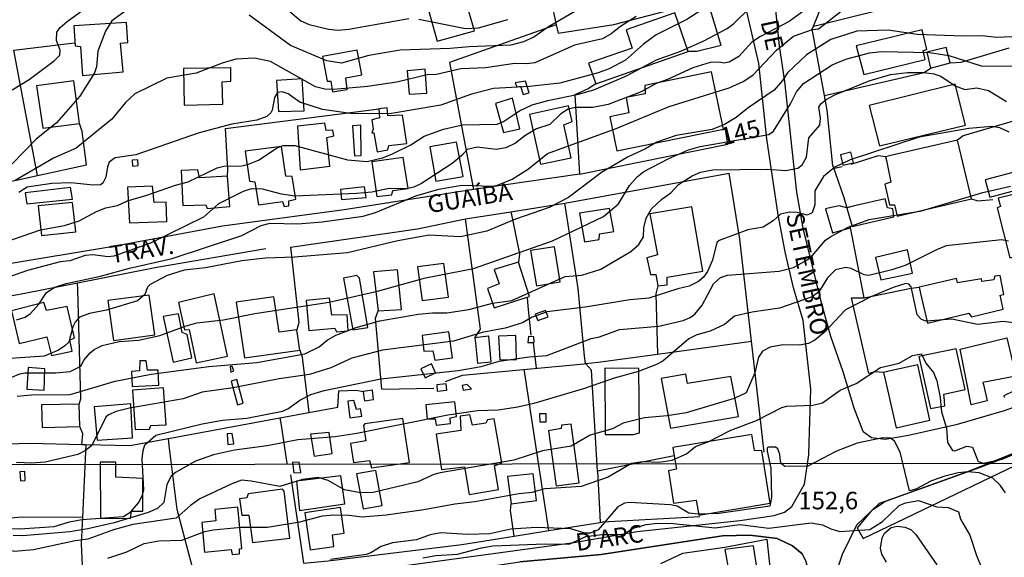
# Model space of a CAD drawing. Units: metres. Extents: x 183125 to 186136, y 1670956 to 1672622.
# Drawn here: x 184203 to 184344, y 1671900 to 1671976 of the extents above; entities that cross this region are included whole.
import ezdxf
from ezdxf.enums import TextEntityAlignment as Align

# ---------------------------------------------------------------- set-up
doc = ezdxf.new("R2010")
doc.units = ezdxf.units.M
doc.header["$LTSCALE"] = 0.25
for name, color, linetype in [('U-coordenadas', 111, 'Continuous'), ('U-curvas nível', 253, 'Continuous'), ('V-LOTE', 253, 'Continuous'), ('V-NOME_DOS_LOGRADOUROS', 253, 'Continuous'), ('V-PREDIO', 253, 'Continuous'), ('V-QUADRA', 253, 'Continuous'), ('X-LIMITE_1000', 253, 'Continuous'), ('X-MEIO_FIO', 253, 'Continuous')]:
    doc.layers.add(name, color=color, linetype=linetype)
doc.styles.add('Arial', font='arial.ttf')

# ---------------------------------------------------------------- blocks, each defined once
blk = doc.blocks.new('872GIIP')
at = {"layer": 'V-LOTE'}
for points in [[(184316.49, 1671975.29), (184320.41, 1671984.97), (184320.81, 1671985.97)], [(184278.93, 1671979.59), (184279.81, 1671975.51)], [(184279.81, 1671975.51), (184280.07, 1671974.29), (184288.02, 1671975.56), (184301.37, 1671979.07)], [(184303.35, 1671972.54), (184301.37, 1671979.07)], [(184316.49, 1671975.29), (184317.49, 1671975.54), (184329.99, 1671978.62), (184331.09, 1671979.36)], [(184279.81, 1671975.51), (184264.59, 1671970.13), (184267.99, 1671952.01)], [(184318.07, 1671965.4), (184316.32, 1671974.87), (184316.49, 1671975.29)], [(184205.81, 1671954), (184205.62, 1671955), (184202.45, 1671971.88), (184211.11, 1671972.91)], [(184303.35, 1671972.54), (184299.88, 1671971.68), (184298.63, 1671971.68)], [(184335.99, 1671970.06), (184337.58, 1671970.18), (184344.43, 1671972.2)], [(184318.07, 1671965.4), (184332.3, 1671968.71), (184333.18, 1671969.33)], [(184285.45, 1671967.07), (184284.36, 1671966.37), (184282.47, 1671965.49), (184283.11, 1671954.18)], [(184319.24, 1671955.37), (184318.45, 1671963.32), (184318.07, 1671965.4)], [(184232.89, 1671953.89), (184232.98, 1671954.84), (184232.65, 1671960.69), (184252.69, 1671963.26), (184254.48, 1671963.49)], [(184352.32, 1671963.88), (184337.86, 1671959.66), (184337.02, 1671959.05)], [(184205.81, 1671954), (184212.78, 1671955.51), (184212.16, 1671960.29), (184211.82, 1671961.44)], [(184304.26, 1671958.46), (184303.9, 1671960.91)], [(184283.11, 1671954.18), (184304.26, 1671958.46)], [(184326.78, 1671956.67), (184325.7, 1671956.82), (184321.84, 1671955.57)], [(184281.01, 1671950.04), (184304.46, 1671954.35)], [(184307.67, 1671930.35), (184306, 1671944.93), (184304.46, 1671954.35)], [(184319.24, 1671955.37), (184320.83, 1671950.86), (184321.24, 1671949.41)], [(184320.57, 1671955.25), (184319.5, 1671955.01)], [(184197.76, 1671952.25), (184205.81, 1671954)], [(184283.11, 1671954.18), (184267.99, 1671952.01)], [(184267.99, 1671952.01), (184249.53, 1671949.08), (184232.18, 1671946.79), (184216.64, 1671943.86), (184200.91, 1671941.27)], [(184273.32, 1671948.83), (184281.01, 1671950.04)], [(184283.96, 1671927.16), (184283.85, 1671928.24), (184282.91, 1671937.9), (184281.01, 1671950.04)], [(184339.02, 1671950.65), (184339.95, 1671950.4), (184342.06, 1671950.56)], [(184266.85, 1671947.81), (184273.32, 1671948.83)], [(184273.32, 1671948.83), (184273.55, 1671947.74), (184274.57, 1671942.82), (184274.44, 1671941.65)], [(184318.58, 1671949.32), (184318.19, 1671949.24), (184319.2, 1671945.81)], [(184321.24, 1671949.41), (184320.18, 1671949.65), (184318.58, 1671949.32)], [(184241.91, 1671943.77), (184260.01, 1671946.39), (184266.85, 1671947.81)], [(184268.21, 1671930.86), (184269, 1671932.08), (184266.85, 1671947.81)], [(184319.2, 1671945.81), (184321.78, 1671946.55)], [(184323.71, 1671936.53), (184321.73, 1671946.82)], [(184211.51, 1671938.71), (184222.85, 1671940.94), (184238.36, 1671943.59)], [(184241.91, 1671943.77), (184243.08, 1671933.02), (184242.79, 1671931.97)], [(184193.97, 1671935.38), (184204.23, 1671937.28), (184211.51, 1671938.71)], [(184211.74, 1671921.39), (184212, 1671922.15), (184211.54, 1671937.71), (184211.51, 1671938.71)], [(184294.28, 1671938.24), (184293.99, 1671937.14), (184294.24, 1671928.52)], [(184323.71, 1671936.53), (184330.45, 1671937.95), (184331.56, 1671938.07)], [(184275.64, 1671936.64), (184275.77, 1671935.37), (184276.18, 1671931.23)], [(184324.38, 1671925.77), (184321.93, 1671936.53)], [(184321.93, 1671936.53), (184323.71, 1671936.53)], [(184254.92, 1671923.5), (184254.03, 1671933.66), (184254.39, 1671934.7)], [(184294.24, 1671928.52), (184307.67, 1671930.35)], [(184309.48, 1671914.54), (184307.67, 1671930.35)], [(184243.22, 1671929.07), (184243.58, 1671928.06), (184244.53, 1671920.17)], [(184276.53, 1671930.14), (184276.92, 1671926.51)], [(184283.96, 1671927.16), (184285.79, 1671927.38), (184294.24, 1671928.52)], [(184264.02, 1671924.59), (184266.43, 1671925.53), (184283.79, 1671927.14), (184283.96, 1671927.16)], [(184278.74, 1671903.33), (184275.25, 1671926.35)], [(184285.69, 1671911.83), (184284.85, 1671926.24), (184283.96, 1671927.16)], [(184326.48, 1671925.91), (184325.24, 1671925.98), (184324.38, 1671925.77)], [(184244.53, 1671920.17), (184248.66, 1671920.93), (184248.78, 1671923.26), (184251.28, 1671923.37), (184252.26, 1671923.18)], [(184254.92, 1671923.5), (184262.35, 1671923.66)], [(184224.49, 1671916.49), (184240.4, 1671919.41)], [(184240.4, 1671919.41), (184244.53, 1671920.17)], [(184240.4, 1671919.41), (184240.55, 1671918.4), (184241.38, 1671912.92)], [(184212.15, 1671915.63), (184212.26, 1671917.12), (184211.86, 1671918.19)], [(184212.71, 1671915.62), (184218.96, 1671915.48), (184224.49, 1671916.49)], [(184228.19, 1671897.09), (184227.93, 1671898.09), (184225.74, 1671906.35), (184224.61, 1671915.49), (184224.49, 1671916.49)], [(184196.93, 1671915.56), (184204.77, 1671915.79), (184212.15, 1671915.63)], [(184212.15, 1671915.63), (184212.71, 1671915.62)], [(184212.71, 1671915.62), (184212.23, 1671905.27)], [(184296.62, 1671914), (184285.69, 1671911.83)], [(184241.89, 1671911.29), (184243.62, 1671899.69), (184243.77, 1671898.69)], [(184285.69, 1671911.83), (184286.02, 1671905.51), (184286.07, 1671904.51)], [(184273.81, 1671902.53), (184273.29, 1671906.2), (184273.38, 1671907.14)], [(184212.23, 1671905.27), (184203.02, 1671905.19), (184178.62, 1671902.87)], [(184212.23, 1671905.27), (184212.05, 1671901.46), (184212.35, 1671894.29)], [(184286.07, 1671904.51), (184286.47, 1671904.57), (184300.27, 1671905.36)], [(184278.74, 1671903.33), (184286.07, 1671904.51)], [(184243.77, 1671898.69), (184247.26, 1671899.04), (184266.35, 1671901.33), (184273.81, 1671902.53)], [(184273.81, 1671902.53), (184278.74, 1671903.33)], [(184294.7, 1671898.65), (184297.88, 1671900.1), (184303.85, 1671900.99), (184309.86, 1671902.12), (184310.31, 1671897.68), (184311.96, 1671895.93), (184311.42, 1671889.67), (184310.16, 1671889.05), (184308.08, 1671874.65), (184307.01, 1671870.55)]]:
    blk.add_lwpolyline(points, dxfattribs=at)
at = {"layer": 'V-PREDIO'}
for points in [[(184261.56, 1671977.57), (184262.84, 1671973.17), (184268.13, 1671974.62), (184266.85, 1671979.02), (184261.56, 1671977.57)], [(184289.76, 1671974.79), (184290.61, 1671972.19), (184284.42, 1671970.02), (184285.45, 1671967.07), (184298.63, 1671971.68), (184296.71, 1671977.23), (184289.76, 1671974.79)], [(184211.01, 1671975.35), (184211.18, 1671972.49), (184211.95, 1671972.41), (184212.21, 1671968.27), (184218.01, 1671968.78), (184217.67, 1671972.88), (184218.69, 1671972.96), (184218.52, 1671975.82), (184211.01, 1671975.35)], [(184322.6, 1671972.49), (184323.67, 1671968.4), (184332.41, 1671970.57), (184332.16, 1671971.85), (184332.67, 1671971.98), (184331.99, 1671974.79), (184322.6, 1671972.49)], [(184246.46, 1671971), (184247.14, 1671967.46), (184247.65, 1671967.46), (184247.91, 1671965.92), (184250, 1671966.26), (184249.79, 1671967.93), (184252.09, 1671968.35), (184251.41, 1671971.89), (184246.46, 1671971)], [(184332.67, 1671971.6), (184333.18, 1671969.33), (184335.99, 1671970.06), (184335.44, 1671972.28), (184332.67, 1671971.6)], [(184226.62, 1671969.29), (184226.71, 1671964.05), (184232.25, 1671964.17), (184232.17, 1671967.37), (184233.41, 1671967.46), (184233.41, 1671969.38), (184226.62, 1671969.29)], [(184258.53, 1671968.95), (184258.83, 1671965.62), (184261.35, 1671965.75), (184261.09, 1671969.16), (184258.53, 1671968.95)], [(184292.44, 1671966.82), (184292.49, 1671965.67), (184289.8, 1671965.11), (184290.18, 1671962.94), (184287.45, 1671962.38), (184288.43, 1671957.52), (184303.66, 1671960.59), (184301.96, 1671968.78), (184292.44, 1671966.82)], [(184205.68, 1671966.78), (184206.58, 1671960.76), (184211.82, 1671961.44), (184210.97, 1671967.5), (184205.68, 1671966.78)], [(184239.89, 1671967.54), (184240.19, 1671963.11), (184243.86, 1671963.24), (184243.56, 1671967.8), (184239.89, 1671967.54)], [(184275.42, 1671967.46), (184273.93, 1671967.2), (184274.19, 1671966.65), (184274.7, 1671966.73), (184275.08, 1671965.58), (184275.93, 1671965.79), (184275.42, 1671967.46)], [(184324.43, 1671964), (184325.89, 1671958.24), (184338.17, 1671961.19), (184336.72, 1671967.03), (184324.43, 1671964)], [(184271.16, 1671964.26), (184272.27, 1671960.12), (184274.61, 1671960.68), (184273.55, 1671965.03), (184271.16, 1671964.26)], [(184254.48, 1671963.49), (184254.61, 1671962.25), (184253.5, 1671961.96), (184253.71, 1671960.63), (184253.5, 1671960.08), (184253.8, 1671960.08), (184254.27, 1671957.39), (184255.8, 1671957.65), (184255.93, 1671958.29), (184258.49, 1671958.59), (184257.85, 1671962.6), (184255.8, 1671962.51)], [(184255.8, 1671962.51), (184255.67, 1671963.66), (184254.48, 1671963.53), (184254.48, 1671963.49)], [(184275.98, 1671962.72), (184277.56, 1671955.6), (184281.95, 1671956.54), (184280.88, 1671961.23), (184282.08, 1671961.7), (184281.57, 1671963.96), (184275.98, 1671962.72)], [(184242.88, 1671961.06), (184243.26, 1671954.83), (184247.53, 1671955.34), (184247.06, 1671959.44), (184248.08, 1671959.65), (184247.95, 1671960.46), (184246.97, 1671960.42), (184246.8, 1671961.49), (184242.88, 1671961.06)], [(184250.72, 1671961.1), (184251.02, 1671956.79), (184252, 1671956.84), (184251.92, 1671961.19), (184250.72, 1671961.1)], [(184265.57, 1671958.76), (184261.77, 1671958.07), (184262.63, 1671953.21), (184266.51, 1671953.85), (184265.57, 1671958.76)], [(184326.78, 1671956.67), (184326.89, 1671956.15), (184327.55, 1671953.04), (184326.65, 1671952.78), (184327.34, 1671949.8), (184328.06, 1671949.8), (184328.44, 1671948.22), (184339.02, 1671950.65), (184337.02, 1671959.05), (184327.7, 1671956.88), (184326.78, 1671956.67)], [(184235.45, 1671957.48), (184236.05, 1671953.17), (184236.82, 1671953.08), (184237.33, 1671949.8), (184240.74, 1671950.27), (184241, 1671949.59), (184241.68, 1671949.67), (184241.68, 1671950.4), (184242.66, 1671950.61), (184242.15, 1671953.85), (184241.21, 1671953.89), (184240.62, 1671958.16), (184235.45, 1671957.48)], [(184320.34, 1671956.96), (184320.68, 1671955.47), (184322.22, 1671955.81), (184321.83, 1671957.35), (184320.34, 1671956.96)], [(184219.29, 1671956.2), (184219.37, 1671955.34), (184220.18, 1671955.43), (184220.14, 1671956.24), (184219.29, 1671956.2)], [(184253.5, 1671955.94), (184254.22, 1671950.99), (184256.36, 1671951.25), (184256.48, 1671951.85), (184258.66, 1671952.14), (184257.98, 1671956.58), (184253.5, 1671955.94)], [(184226.28, 1671954.7), (184226.54, 1671949.71), (184229.82, 1671949.84), (184229.99, 1671949.29), (184233.24, 1671949.59), (184232.89, 1671953.89), (184228.93, 1671953.68), (184228.67, 1671954.79), (184226.28, 1671954.7)], [(184340.99, 1671953.38), (184341.67, 1671950.91), (184345.55, 1671951.97), (184344.95, 1671954.41), (184340.99, 1671953.38)], [(184204.06, 1671951.55), (184204.31, 1671949.97), (184210.8, 1671950.61), (184210.54, 1671952.27), (184204.06, 1671951.55)], [(184222.44, 1671950.14), (184222.19, 1671952.49), (184218.65, 1671952.36), (184218.95, 1671947.24), (184224.28, 1671947.45), (184224.15, 1671950.22), (184222.44, 1671950.14)], [(184249.02, 1671952.02), (184249.15, 1671950.57), (184252.69, 1671950.86), (184252.47, 1671952.4), (184249.02, 1671952.02)], [(184342.86, 1671950.78), (184343.16, 1671949.59), (184342.69, 1671949.41), (184344.48, 1671942.25), (184347.94, 1671943.14), (184345.81, 1671951.46), (184342.86, 1671950.78)], [(184205.89, 1671949.67), (184206.4, 1671945.45), (184211.27, 1671945.96), (184210.8, 1671950.14), (184205.89, 1671949.67)], [(184321.24, 1671949.41), (184321.4, 1671948.86), (184322, 1671946.73), (184327.98, 1671948.09), (184327.8, 1671949.24), (184327.04, 1671949.41), (184326.7, 1671950.69), (184322.18, 1671949.63), (184321.24, 1671949.41)], [(184283.14, 1671948.65), (184283.83, 1671944.55), (184285.92, 1671944.89), (184285.96, 1671945.7), (184288.01, 1671946), (184287.41, 1671949.29), (184283.14, 1671948.65)], [(184293.17, 1671948.52), (184294.23, 1671942.67), (184292.74, 1671942.25), (184293.25, 1671939.86), (184294.02, 1671939.86), (184294.28, 1671938.24), (184295.64, 1671938.41), (184295.64, 1671939.48), (184300.72, 1671940.37), (184299.14, 1671949.54), (184293.17, 1671948.52)], [(184276.11, 1671943.31), (184277, 1671938.28), (184280.37, 1671938.84), (184279.56, 1671943.83), (184276.11, 1671943.31)], [(184325.33, 1671942.29), (184326.1, 1671939.13), (184330.62, 1671940.07), (184329.89, 1671943.4), (184325.33, 1671942.29)], [(184275.64, 1671936.64), (184275.98, 1671936.75), (184274.44, 1671941.65), (184270.94, 1671940.58)], [(184253.75, 1671940.24), (184254.39, 1671934.7), (184257.72, 1671934.87), (184257.17, 1671940.54), (184253.75, 1671940.24)], [(184260.02, 1671940.97), (184260.66, 1671936.19), (184264.42, 1671936.66), (184263.78, 1671941.44), (184260.02, 1671940.97)], [(184270.94, 1671940.58), (184271.67, 1671938.54), (184270.01, 1671937.9), (184270.94, 1671935.12), (184275.64, 1671936.64)], [(184251.36, 1671939.73), (184249.45, 1671939.35), (184250.77, 1671931.97), (184252.94, 1671932.31), (184251.75, 1671939.35), (184251.36, 1671939.73)], [(184331.56, 1671938.07), (184331.77, 1671937.16), (184332.75, 1671932.95), (184338.64, 1671934.36), (184339.02, 1671933.84), (184343.54, 1671934.91), (184343.12, 1671936.92), (184343.63, 1671937), (184343.12, 1671939.73), (184342.35, 1671939.65), (184342.22, 1671939.13), (184340.52, 1671938.88), (184340.47, 1671939.26), (184337.02, 1671938.67), (184336.89, 1671939.3), (184332.45, 1671938.28), (184331.56, 1671938.07)], [(184215.83, 1671936.15), (184216.64, 1671930.48), (184222.57, 1671931.29), (184221.72, 1671936.92), (184215.83, 1671936.15)], [(184225.94, 1671935.89), (184226.79, 1671931.97), (184227.43, 1671932.01), (184228.46, 1671927.28), (184232.89, 1671928.21), (184231.02, 1671937.13), (184225.94, 1671935.89)], [(184234.13, 1671935.94), (184235.33, 1671928), (184243.22, 1671929.07), (184242.79, 1671931.97), (184240.27, 1671931.67), (184239.51, 1671936.7), (184234.13, 1671935.94)], [(184247.78, 1671934.06), (184247.44, 1671936.49), (184244.11, 1671936.15), (184244.5, 1671931.88), (184248.21, 1671932.22), (184248.46, 1671931.71), (184250.13, 1671931.84), (184249.96, 1671934.14), (184247.78, 1671934.06)], [(184207.09, 1671934.74), (184206.7, 1671935.89), (184202.1, 1671934.7), (184203.21, 1671930.05), (184207.13, 1671930.99), (184207.81, 1671928.34), (184210.76, 1671928.94), (184210.41, 1671930.52), (184211.1, 1671930.86), (184210.03, 1671935.3), (184207.09, 1671934.74)], [(184276.79, 1671934.23), (184277.17, 1671933.29), (184278.66, 1671933.84), (184278.28, 1671934.74), (184276.79, 1671934.23)], [(184223.72, 1671933.89), (184225.17, 1671927.36), (184227.82, 1671928), (184227.18, 1671931.33), (184226.45, 1671931.58), (184225.9, 1671934.27), (184223.72, 1671933.89)], [(184260.66, 1671931.16), (184260.92, 1671928.94), (184262.2, 1671928.98), (184262.5, 1671927.66), (184265.01, 1671928), (184264.46, 1671931.71), (184260.66, 1671931.16)], [(184268.21, 1671930.86), (184268.29, 1671930.08), (184268.56, 1671927.23), (184270.52, 1671927.4), (184270.18, 1671931.07), (184270.14, 1671931.07), (184268.21, 1671930.86)], [(184271.58, 1671931.07), (184271.75, 1671927.7), (184274.14, 1671927.74), (184274.02, 1671931.16), (184271.58, 1671931.07)], [(184275.85, 1671931.03), (184275.76, 1671930.18), (184276.66, 1671930.18), (184276.62, 1671930.99), (184275.85, 1671931.03)], [(184337.41, 1671929.23), (184344.09, 1671930.83), (184345.35, 1671925.39), (184340.66, 1671924.48), (184340.73, 1671924.19)], [(184335.13, 1671922.43), (184335.1, 1671922.8), (184338.13, 1671923.48), (184336.85, 1671929.28), (184331.52, 1671928.17)], [(184340.73, 1671924.19), (184341.26, 1671921.85), (184338.98, 1671921.3), (184337.41, 1671929.23)], [(184220.4, 1671927.57), (184220.35, 1671926.12), (184219.2, 1671926.04), (184219.33, 1671923.91), (184223.13, 1671924.08), (184223, 1671926.25), (184221.51, 1671926.21), (184221.33, 1671927.57), (184220.4, 1671927.57)], [(184331.52, 1671928.17), (184333.18, 1671920.75), (184335.23, 1671921.13), (184335.13, 1671922.43)], [(184204.49, 1671926.59), (184204.27, 1671923.52), (184206.75, 1671923.39), (184206.87, 1671926.42), (184204.49, 1671926.59)], [(184233.58, 1671926.76), (184233.28, 1671926.76), (184233.41, 1671925.95), (184233.83, 1671926.12), (184233.58, 1671926.76)], [(184260.49, 1671926.42), (184261.09, 1671925.14), (184262.58, 1671925.83), (184261.99, 1671927.11), (184260.49, 1671926.42)], [(184286.73, 1671926.51), (184286.77, 1671917.04), (184290.82, 1671917.04), (184291.67, 1671917.29), (184291.59, 1671926.47), (184286.73, 1671926.51)], [(184326.48, 1671925.91), (184326.71, 1671924.88), (184328.27, 1671917.98), (184333.09, 1671919.09), (184331.39, 1671926.98), (184327.24, 1671926.08), (184326.48, 1671925.91)], [(184234.22, 1671924.89), (184233.45, 1671924.67), (184234.34, 1671921.3), (184235.16, 1671921.52), (184234.22, 1671924.89)], [(184298.54, 1671924.33), (184298.29, 1671925.65), (184294.75, 1671925.06), (184296.11, 1671917.93), (184305.79, 1671919.6), (184304.73, 1671925.31), (184298.54, 1671924.33)], [(184219.37, 1671923.39), (184219.76, 1671917.76), (184221.8, 1671917.81), (184221.97, 1671918.32), (184224.15, 1671918.45), (184223.77, 1671923.69), (184219.37, 1671923.39)], [(184252.26, 1671923.18), (184252.38, 1671922.42), (184252.47, 1671921.86), (184253.75, 1671922.03), (184253.58, 1671923.35), (184253.28, 1671923.31), (184252.26, 1671923.18)], [(184262.75, 1671924.12), (184262.84, 1671923.22), (184264.2, 1671923.39), (184264.08, 1671924.29), (184262.75, 1671924.12)], [(184267.1, 1671924.2), (184266.38, 1671924.03), (184266.51, 1671923.39), (184267.7, 1671923.56), (184267.1, 1671924.2)], [(184250.94, 1671921.9), (184250.08, 1671921.82), (184250.34, 1671919.43), (184252.05, 1671919.68), (184251.88, 1671920.71), (184251.32, 1671920.62), (184250.94, 1671921.9)], [(184206.4, 1671921.26), (184206.49, 1671918.06), (184211.86, 1671918.19), (184211.74, 1671921.39), (184206.4, 1671921.26)], [(184213.91, 1671921.01), (184214.3, 1671916.23), (184219.37, 1671916.57), (184219.12, 1671921.43), (184213.91, 1671921.01)], [(184261.18, 1671921.3), (184261.39, 1671919.26), (184262.54, 1671919.3), (184262.67, 1671918.4), (184264.72, 1671918.62), (184264.67, 1671919.43), (184265.57, 1671919.6), (184265.36, 1671921.73), (184261.18, 1671921.3)], [(184252.52, 1671918.57), (184252.3, 1671918.32), (184252.64, 1671916.14), (184250.47, 1671915.76), (184250.9, 1671913.03), (184253.16, 1671913.33), (184253.45, 1671912.3), (184258.87, 1671913.07), (184257.93, 1671919.34), (184252.52, 1671918.57)], [(184267.87, 1671918.4), (184267.49, 1671919.85), (184266.08, 1671919.64), (184266.21, 1671917.64), (184262.67, 1671917.08), (184263.44, 1671912.05), (184266.72, 1671912.43), (184267.4, 1671908.51), (184271.58, 1671909.19), (184270.99, 1671912.6), (184272.05, 1671912.99), (184270.94, 1671919.26), (184270.01, 1671919.13), (184269.75, 1671918.66), (184267.87, 1671918.4)], [(184277.43, 1671920.02), (184277.47, 1671918.87), (184278.37, 1671918.87), (184278.37, 1671920.02), (184277.43, 1671920.02)], [(184280.5, 1671917.89), (184278.71, 1671917.55), (184279.77, 1671909.74), (184283.06, 1671910.17), (184281.95, 1671918.53), (184280.54, 1671918.36), (184280.5, 1671917.89)], [(184232.85, 1671917.12), (184232.98, 1671915.63), (184233.83, 1671915.72), (184233.58, 1671917.21), (184232.85, 1671917.12)], [(184244.75, 1671917.08), (184245.26, 1671913.97), (184247.82, 1671914.35), (184247.4, 1671917.34), (184244.75, 1671917.08)], [(184296.62, 1671914), (184296.96, 1671912.09), (184295.81, 1671911.88), (184296.54, 1671907.27), (184299.78, 1671907.7), (184300.16, 1671905.52), (184310.32, 1671907.23), (184309.12, 1671914.73), (184308.1, 1671914.78), (184307.71, 1671917.04), (184296.41, 1671915.2)], [(184296.41, 1671915.2), (184296.62, 1671914)], [(184216.98, 1671910.94), (184216.98, 1671913.11), (184214.77, 1671913.11), (184214.81, 1671905.09), (184219.07, 1671905.05), (184219.2, 1671906.12), (184220.82, 1671906.12), (184220.82, 1671910.77), (184216.98, 1671910.94)], [(184242.19, 1671913.03), (184242.36, 1671911.58), (184243.39, 1671911.62), (184243.13, 1671913.11), (184242.19, 1671913.03)], [(184203.29, 1671911.71), (184203.38, 1671910.43), (184204.06, 1671910.47), (184204.02, 1671911.75), (184203.29, 1671911.71)], [(184242.75, 1671910.38), (184243.17, 1671906.2), (184249.66, 1671907.14), (184249.06, 1671911.15), (184242.75, 1671910.38)], [(184251.32, 1671911.45), (184252.26, 1671906.42), (184254.99, 1671906.93), (184254.05, 1671911.92), (184251.32, 1671911.45)], [(184272.86, 1671911.07), (184273.38, 1671907.14), (184277, 1671907.61), (184276.53, 1671911.45), (184272.86, 1671911.07)], [(184235.88, 1671908.59), (184235.67, 1671908), (184234.64, 1671907.87), (184234.94, 1671905.56), (184235.97, 1671905.52), (184236.48, 1671901.64), (184241.81, 1671902.24), (184241, 1671908.98), (184240.74, 1671909.23), (184235.88, 1671908.59)], [(184231.1, 1671906.37), (184231.27, 1671904.75), (184229.23, 1671904.5), (184229.65, 1671900.27), (184233.45, 1671900.62), (184233.58, 1671899.93), (184234.6, 1671900.02), (184234.6, 1671900.74), (184234.94, 1671900.79), (184234.39, 1671906.67), (184231.1, 1671906.37)], [(184243.94, 1671905.86), (184244.71, 1671900.57), (184248.08, 1671901.08), (184247.91, 1671902.71), (184249.53, 1671902.96), (184249.02, 1671906.63), (184243.94, 1671905.86)], [(184303.87, 1671900.66), (184304.47, 1671897.2), (184308.48, 1671897.8), (184307.93, 1671901.17), (184303.87, 1671900.66)]]:
    blk.add_lwpolyline(points, dxfattribs=at)
at = {"layer": 'V-QUADRA'}
for points in [[(184311.1, 1671977.61), (184311.59, 1671972.51), (184312.35, 1671967.41), (184314.08, 1671951.62), (184314.99, 1671946.48), (184317.51, 1671936.2), (184318.93, 1671931.06), (184320.7, 1671926.04), (184322.27, 1671920.83), (184323.53, 1671917.52), (184323.6, 1671917.47), (184323.6, 1671917.47), (184324.75, 1671916.63), (184326.7, 1671916.39), (184326.7, 1671916.39), (184330.06, 1671916.93), (184337.06, 1671918.52), (184343.76, 1671920.46)], [(184246.41, 1671896.76), (184282.29, 1671901.63), (184291.34, 1671903.19), (184305.98, 1671904.79), (184310.9, 1671905.49), (184311.03, 1671905.53), (184311.03, 1671905.53), (184312.36, 1671905.96), (184313.41, 1671906.77), (184315.2, 1671909.97), (184315.84, 1671914.13), (184315.9, 1671915.89), (184315.9, 1671915.89), (184316.14, 1671923.5), (184315.02, 1671933.3), (184313.64, 1671937.97), (184312.45, 1671943.11), (184311.46, 1671948.4), (184309.83, 1671959.22), (184308.71, 1671969.99), (184303.32, 1671993.3)], [(184345.94, 1671914.74), (184338.3, 1671911.67), (184328.31, 1671908.08), (184328.31, 1671908.08), (184325.86, 1671907.2), (184324.82, 1671906.2), (184324.82, 1671906.2), (184324.7, 1671906.08), (184324.7, 1671906.08), (184322.65, 1671904.09), (184320.57, 1671899.93), (184319.45, 1671896.51)], [(184315.37, 1671899.07), (184314.9, 1671900.03), (184313.48, 1671901.16), (184311.43, 1671902.15), (184311.43, 1671902.15), (184311.3, 1671902.21), (184307.44, 1671902.7), (184303.53, 1671902.58), (184286.22, 1671899.94), (184274.6, 1671898.89)]]:
    blk.add_lwpolyline(points, dxfattribs=at)
at = {"layer": 'X-MEIO_FIO'}
for points in [[(184315.9, 1671915.89), (184316.14, 1671923.5), (184315.02, 1671933.3), (184313.64, 1671937.97), (184312.45, 1671943.11), (184311.46, 1671948.4), (184309.83, 1671959.22), (184308.71, 1671969.99), (184303.32, 1671993.3), (184299.26, 1672006.79), (184296.82, 1672016.21), (184295.91, 1672021.11), (184295.31, 1672023.09), (184294.05, 1672024)], [(184306.31, 1672001.9), (184308.83, 1671993.56), (184310.02, 1671988.23), (184310.89, 1671982.71), (184311.1, 1671977.61), (184311.59, 1671972.51), (184312.35, 1671967.41), (184314.08, 1671951.62), (184314.99, 1671946.48), (184317.51, 1671936.2), (184318.93, 1671931.06), (184320.7, 1671926.04), (184322.27, 1671920.83), (184323.53, 1671917.52), (184323.6, 1671917.47)], [(184326.7, 1671916.39), (184330.06, 1671916.93), (184337.06, 1671918.52), (184343.76, 1671920.46), (184356.32, 1671924.97), (184367.73, 1671929.72), (184386.01, 1671938.4), (184386.87, 1671938.97), (184387.27, 1671939.38)], [(184388.51, 1671931.87), (184381.48, 1671930.65), (184374.27, 1671928.32), (184367.14, 1671925.48), (184360.63, 1671921.9), (184353.5, 1671918.24), (184345.94, 1671914.74), (184338.3, 1671911.67), (184328.31, 1671908.08)], [(184323.6, 1671917.47), (184324.75, 1671916.63), (184326.7, 1671916.39)], [(184311.03, 1671905.53), (184312.36, 1671905.96), (184313.41, 1671906.77), (184315.2, 1671909.97), (184315.84, 1671914.13), (184315.9, 1671915.89)], [(184328.31, 1671908.08), (184325.86, 1671907.2), (184324.82, 1671906.2)], [(184182.15, 1671887.16), (184189.51, 1671887.84), (184197.93, 1671888.89), (184224, 1671893.45), (184228.61, 1671894.61), (184231.45, 1671895.06), (184237.14, 1671895.21), (184246.41, 1671896.76), (184282.29, 1671901.63), (184291.34, 1671903.19), (184305.98, 1671904.79), (184310.9, 1671905.49), (184311.03, 1671905.53)], [(184324.7, 1671906.08), (184322.65, 1671904.09), (184320.57, 1671899.93), (184319.45, 1671896.51)], [(184324.82, 1671906.2), (184324.7, 1671906.08)], [(184182.9, 1671883.61), (184185.16, 1671884.63), (184189.65, 1671885.37), (184199.92, 1671887.51), (184222.71, 1671891.35), (184228.44, 1671892.17), (184245.63, 1671894.07), (184257.09, 1671896.01), (184262.82, 1671897.14), (184274.6, 1671898.89), (184286.22, 1671899.94), (184303.53, 1671902.58), (184307.44, 1671902.7), (184311.3, 1671902.21), (184311.43, 1671902.15)], [(184311.43, 1671902.15), (184313.48, 1671901.16), (184314.9, 1671900.03), (184315.37, 1671899.07), (184315.63, 1671898.07), (184315.64, 1671897.12)]]:
    blk.add_lwpolyline(points, dxfattribs=at)
at = {"layer": 'V-NOME_DOS_LOGRADOUROS', "style": 'Arial'}
for s, rotation, p in [('DE', 282, (184308.18, 1671975.79)), ('TRAV.                                                GUAÍBA', 9, (184216.46, 1671940.67)), ('SETEMBRO', 282, (184311.79, 1671948.24)), ("D'ARC", 8, (184282.87, 1671899.63))]:
    blk.add_text(s, height=2.5, rotation=rotation, dxfattribs=at).set_placement(p, align=Align.BOTTOM_LEFT)
blk = doc.blocks.new('872GIIA')
at = {"layer": 'U-curvas nível'}
for points in [[(184202.19, 1671966.23), (184204.62, 1671967.72), (184208.24, 1671970.43), (184208.98, 1671971.17), (184209.04, 1671971.88), (184208.53, 1671973.24), (184208.57, 1671974.44), (184209.06, 1671975.1), (184210.03, 1671975.99), (184214.09, 1671978.91)], [(184241.78, 1671977.42), (184243.36, 1671976.05), (184244.57, 1671975.56), (184247.34, 1671974.88), (184248.71, 1671974.75), (184250.2, 1671974.9), (184258.76, 1671976.39)], [(184260.21, 1671976.29), (184266.85, 1671974.96), (184268.73, 1671975.09), (184272.9, 1671976.24)], [(184285.25, 1671979.01), (184278.69, 1671975.2), (184276.61, 1671973.75), (184275.12, 1671973.05), (184273.33, 1671972.62), (184267.36, 1671972.37), (184264.68, 1671972.11), (184257.52, 1671971.88), (184253.05, 1671971.13), (184249.17, 1671970.02), (184247.09, 1671970.36), (184241.89, 1671972.54), (184235.99, 1671976.88)], [(184218.8, 1671977.78), (184216.41, 1671976.07), (184215.52, 1671974.58), (184214.41, 1671971.73), (184214.22, 1671969.49), (184213.94, 1671968.64), (184211.85, 1671965.32), (184208.53, 1671961.53), (184205.64, 1671959.18), (184202.19, 1671955.67)], [(184291.22, 1671976.67), (184288.96, 1671975.28), (184287.64, 1671974.22), (184286.41, 1671973.52), (184282.4, 1671972.58), (184276.74, 1671970.07), (184275.63, 1671969.92), (184273.88, 1671969.98), (184269.71, 1671969.38), (184266.21, 1671969.21), (184262.72, 1671968.4), (184261.4, 1671968.36), (184257.05, 1671967.34), (184252.88, 1671966.7), (184248.07, 1671966.27), (184246.79, 1671966.32), (184245.47, 1671966.64), (184239.04, 1671970.28), (184236.78, 1671970.75), (184234.09, 1671970.58), (184232.13, 1671970.05), (184228.43, 1671968.62), (184224.25, 1671967.87), (184219.7, 1671965.64), (184218.35, 1671964.44), (184216.43, 1671962.02), (184211.32, 1671957.9), (184208.11, 1671956.48), (184202.61, 1671953.3)], [(184345.32, 1671993.75), (184342.72, 1671993.28), (184338.38, 1671992.13), (184331.39, 1671991.3), (184327.43, 1671990.45), (184324.36, 1671989.28), (184321.02, 1671987.77), (184311.5, 1671984.1), (184307.58, 1671982.04), (184304.64, 1671980.04), (184302.29, 1671978.74), (184298.42, 1671976.25), (184294.07, 1671974.07), (184292.24, 1671972.75), (184289.69, 1671970.45), (184287.34, 1671969.22), (184285.77, 1671968.64), (184280.31, 1671967.19), (184275.97, 1671966.72), (184270.86, 1671966.43), (184267.7, 1671965.62), (184263.36, 1671964.04)], [(184199.72, 1671944), (184206.25, 1671946.25), (184209.68, 1671946.85), (184211.77, 1671947.53), (184214.22, 1671948.87), (184215.54, 1671949.41), (184217.22, 1671949.7), (184218.63, 1671950.39), (184221.4, 1671951.19), (184225.49, 1671952.64), (184227.32, 1671953.09), (184231.45, 1671955.09), (184232.39, 1671955.33), (184234.95, 1671955.37), (184235.93, 1671955.62), (184237.31, 1671956.18), (184240.01, 1671957.95), (184240.87, 1671958.27), (184242.53, 1671958.27), (184250.03, 1671956.26), (184252.84, 1671956.01), (184255.01, 1671956.52), (184256.37, 1671957.05), (184259.06, 1671958.39), (184260.97, 1671959.63), (184263.7, 1671960.63), (184266.43, 1671961.21), (184271.37, 1671961.31), (184272.26, 1671961.72), (184274.58, 1671963.25), (184276.37, 1671964.08), (184278.61, 1671964.7), (184283, 1671965.59), (184285.17, 1671966.23), (184289.81, 1671968.23), (184294.09, 1671970.49), (184297.57, 1671971.73), (184300.84, 1671973.22), (184304.17, 1671974.96), (184305.15, 1671975.67), (184307.42, 1671977.91)], [(184317.2, 1671979.05), (184313.03, 1671975.96), (184308.94, 1671973.83), (184307.72, 1671973.03), (184305.83, 1671970.96), (184304.47, 1671970.15), (184303.72, 1671970.02), (184303.1, 1671970.15), (184301.74, 1671970.11), (184299.27, 1671969.38), (184295.69, 1671967.72), (184294.07, 1671967.15), (184291.9, 1671965.95), (184287.21, 1671964.14), (184285.04, 1671963.7), (184282.57, 1671963.72), (184281.51, 1671963.46), (184280.44, 1671962.8), (184278.91, 1671961.29), (184276.99, 1671960.65), (184275.33, 1671959.67), (184273.97, 1671958.61), (184272.6, 1671957.93), (184271.24, 1671957.69), (184268.51, 1671958.05), (184267.09, 1671957.73), (184266.34, 1671956.86), (184264.96, 1671955.73), (184260.59, 1671952.88), (184259.48, 1671952.34), (184258.38, 1671952.09), (184255.95, 1671952.13), (184253.48, 1671951.64), (184251.3, 1671951.41), (184242.53, 1671951.07), (184240.61, 1671951.32), (184237.89, 1671952.03), (184236.27, 1671952.09), (184235.16, 1671951.71), (184231.62, 1671949.98), (184229.51, 1671948.06), (184221.91, 1671944.34), (184216.71, 1671942.5), (184215.9, 1671942.38), (184213.69, 1671942.7), (184212.62, 1671942.59), (184210.41, 1671941.82), (184209.05, 1671941.68), (184204.4, 1671940.46), (184197.29, 1671937.99)], [(184202.83, 1671933.41), (184204.06, 1671933.81), (184204.81, 1671934.3), (184206.02, 1671935.63), (184207.1, 1671937.31), (184208.3, 1671938.07), (184209.9, 1671938.59), (184214.8, 1671939.65), (184218.93, 1671940.8), (184225.02, 1671942.14), (184234.95, 1671945.44), (184237.71, 1671946.89), (184238.99, 1671947.19), (184242.95, 1671947.09), (184246.4, 1671947.38), (184252.24, 1671948.19), (184254.03, 1671948.7), (184259.78, 1671951.09), (184263.04, 1671952.03), (184266.34, 1671952.62), (184270.77, 1671952.5), (184271.43, 1671952.6), (184273.5, 1671953.47), (184275.84, 1671954.94), (184278.54, 1671957.12), (184288.36, 1671960.69), (184295.9, 1671963.85), (184304.47, 1671966.53), (184306.47, 1671967.42), (184307.83, 1671968.34), (184311.22, 1671971.9), (184313.64, 1671973.88), (184316.35, 1671974.82), (184317.21, 1671974.95), (184320.46, 1671977.44)], [(184348.09, 1671973.94), (184342.59, 1671973.69), (184340.55, 1671973.94), (184337.78, 1671973.88), (184331.3, 1671974.13), (184327.17, 1671974.75), (184322.7, 1671974.6), (184318.95, 1671973.39), (184315.5, 1671971.22), (184312.79, 1671968.66), (184312.07, 1671967.54), (184310.87, 1671966.19), (184307.19, 1671963.65), (184305.49, 1671962.29), (184303.79, 1671961.27), (184302.04, 1671960.55), (184296.93, 1671959.71), (184294.16, 1671958.78), (184292.45, 1671957.75), (184290.07, 1671956.65), (184286.28, 1671954.45), (184281.55, 1671950.85), (184278.78, 1671949.45), (184274.01, 1671947.79), (184269.88, 1671946.06), (184266.13, 1671945.23), (184261.66, 1671945.49), (184257.23, 1671944.68), (184250.03, 1671942.97), (184242.49, 1671942.33), (184238.35, 1671942.21), (184234.95, 1671941.82), (184229.79, 1671940.84), (184226.72, 1671940.5), (184224.3, 1671939.74), (184221.87, 1671938.44), (184221.52, 1671938.08), (184221.14, 1671937.03), (184220.08, 1671936.11), (184215.65, 1671934.81), (184213.22, 1671934.33), (184211.79, 1671933.77), (184211.17, 1671933.07), (184210.85, 1671932.39), (184210.28, 1671930.24), (184209.72, 1671929.68), (184208.79, 1671929.09), (184206.75, 1671928.21), (184198.48, 1671927.66)], [(184192.22, 1671921.14), (184203.3, 1671925.69), (184204.02, 1671925.83), (184208.41, 1671925.83), (184210.45, 1671926.04), (184211.98, 1671926.81), (184212.45, 1671927.68), (184213.3, 1671928.68), (184213.9, 1671929.17), (184215.05, 1671929.75), (184217.48, 1671930.3), (184220.21, 1671930.51), (184223.27, 1671931.15), (184226.87, 1671932.52), (184228.56, 1671932.99), (184232.35, 1671933.41), (184236.82, 1671934.33), (184247.43, 1671935.94), (184254.29, 1671937.5), (184261.14, 1671939.42), (184268, 1671940.74), (184279.29, 1671944.66), (184286.53, 1671948.15), (184288.66, 1671949.98), (184290.24, 1671952.56), (184291.34, 1671953.82), (184292.32, 1671954.56), (184295.84, 1671956.44), (184298.65, 1671957.65), (184300.33, 1671958.12), (184310.15, 1671959.86), (184310.77, 1671960.31), (184313.24, 1671964.21), (184314.07, 1671965.92), (184315.09, 1671967.13), (184319.14, 1671969.81), (184321.12, 1671970.6), (184324.49, 1671971.52), (184326.19, 1671971.71), (184333.05, 1671971.56), (184335.78, 1671971.13), (184340.42, 1671969.66), (184347.88, 1671969.6)], [(184202.91, 1671922.53), (184204.96, 1671922.7), (184210.45, 1671922.74), (184216.88, 1671924.66), (184222, 1671925.66), (184230.26, 1671926.74), (184237.08, 1671927.34), (184243.93, 1671928.55), (184245.98, 1671929.55), (184247.13, 1671930.51), (184248.36, 1671931.2), (184251.26, 1671932.3), (184254.63, 1671933.28), (184260.12, 1671934.2), (184262.17, 1671934.43), (184264.21, 1671934.41), (184267.32, 1671934.88), (184270.73, 1671935.77), (184273.46, 1671936.16), (184281.08, 1671939.57), (184283.47, 1671939.78), (184286.15, 1671940.65), (184290.45, 1671943.14), (184291.6, 1671944.15), (184292.24, 1671945.23), (184292.32, 1671946.53), (184292.62, 1671947.9), (184293.37, 1671949.26), (184294.86, 1671950.64), (184296.16, 1671951.54), (184297.26, 1671952.73), (184299.18, 1671953.96), (184300.4, 1671954.47), (184302.12, 1671954.82), (184309.96, 1671954.9), (184312.56, 1671954.73), (184314.24, 1671955.07), (184314.86, 1671955.52), (184315.5, 1671956.63), (184315.84, 1671959.36), (184317.41, 1671961.17), (184317.5, 1671962.17), (184317.28, 1671963.76), (184317.56, 1671964.21), (184318.29, 1671964.85), (184319.55, 1671965.51), (184324.42, 1671967.53), (184327.47, 1671968.43), (184329.9, 1671968.7), (184332.28, 1671968.68), (184333.65, 1671968.51), (184334.67, 1671968.19), (184336.71, 1671966.81), (184338.08, 1671966.27), (184339.78, 1671966.49), (184341.44, 1671966.15), (184344.04, 1671964.57)], [(184240.7, 1671965.96), (184240.06, 1671965.85), (184239.61, 1671965.13), (184239.27, 1671963.32), (184239.08, 1671962.93), (184238.5, 1671962.4), (184237.08, 1671961.91), (184233.54, 1671961.33), (184228.85, 1671960.08), (184219.82, 1671956.93), (184216.88, 1671956.54), (184216.05, 1671955.91), (184215.79, 1671955.24), (184215.58, 1671953.78), (184215.14, 1671952.9), (184214.79, 1671952.69), (184213.73, 1671952.6), (184210.58, 1671952.96), (184207.85, 1671952.84), (184204.32, 1671952.33), (184203.16, 1671951.58)], [(184263.36, 1671964.04), (184256.29, 1671962.85), (184250.79, 1671962.82), (184246.45, 1671963.4), (184243.25, 1671964.45), (184241.57, 1671965.64), (184240.7, 1671965.96)], [(184344.42, 1671960.18), (184343.06, 1671960.8), (184341.95, 1671960.99), (184338.67, 1671960.69), (184331.56, 1671959.48), (184321.72, 1671956.26), (184319.55, 1671955.18), (184317.93, 1671953.86), (184316.71, 1671951.82), (184316.69, 1671949.81), (184316.29, 1671948.66), (184315.59, 1671948.34), (184314.18, 1671948.7), (184313.07, 1671948.75), (184311.81, 1671948.49), (184310.75, 1671947.53), (184309.32, 1671946.64), (184307.15, 1671946.25), (184303.06, 1671944.72), (184302.72, 1671944.44), (184302.08, 1671941.93), (184301.4, 1671940.31), (184300.82, 1671939.51), (184300.1, 1671938.86), (184298.76, 1671938.2), (184297.14, 1671937.84), (184293.01, 1671936.48), (184290.28, 1671936.27), (184284.28, 1671935.24), (184278.52, 1671934.54), (184276.35, 1671933.81), (184274.99, 1671932.96), (184272.52, 1671932.2), (184269.24, 1671931.6), (184265.15, 1671930.36), (184255.01, 1671929.07), (184250.66, 1671927.94), (184247.64, 1671926.57), (184244.62, 1671925.59), (184240.27, 1671925), (184233.71, 1671923.7), (184229.32, 1671923.08), (184226.6, 1671922.14), (184218.93, 1671920.82), (184217.01, 1671920.33), (184215.95, 1671919.86), (184215.58, 1671919.54), (184213.56, 1671915.48), (184212.67, 1671914.75), (184211.56, 1671914.18), (184206.92, 1671913.09), (184205, 1671912.96), (184202.83, 1671913.03)], [(184201.31, 1671903.65), (184203.3, 1671903.57), (184208.19, 1671903.91), (184210.37, 1671904.59), (184212.11, 1671904.93), (184218.07, 1671905.36), (184219.14, 1671906), (184220.24, 1671907.28), (184220.76, 1671908.28), (184220.99, 1671909.17), (184220.76, 1671913.56), (184220.86, 1671914.76), (184221.1, 1671915.58), (184222.7, 1671916.95), (184229.28, 1671918.59), (184232.22, 1671919.08), (184235.67, 1671919.37), (184240.78, 1671920.4), (184241.53, 1671920.71), (184243.25, 1671921.95), (184244.79, 1671922.74), (184246.72, 1671923.34), (184254.8, 1671925), (184265.83, 1671926.17), (184269.11, 1671926.76), (184271.67, 1671927.51), (184275.93, 1671928.13), (184278.48, 1671928.34), (184284.78, 1671930.73), (184285.98, 1671931), (184288.83, 1671932.05), (184294.46, 1671932.49), (184297.91, 1671933.32), (184298.89, 1671933.73), (184299.59, 1671934.22), (184300.63, 1671935.48), (184302.25, 1671938.53), (184303.21, 1671939.44), (184304.21, 1671939.78), (184311.62, 1671940.37), (184313.63, 1671940.89), (184316.01, 1671942.21), (184318.23, 1671944.79), (184318.97, 1671945.32), (184321.46, 1671946.64), (184324.44, 1671947.7), (184331.9, 1671948.96), (184340.65, 1671951.58), (184344.6, 1671952.49)], [(184344.29, 1671944.61), (184343.32, 1671944.83), (184335.44, 1671943.95), (184334.03, 1671943.4), (184329.56, 1671941.18), (184327.68, 1671940.54), (184324.4, 1671939.72), (184323.72, 1671939.82), (184321.85, 1671940.74), (184321.12, 1671940.89), (184319.63, 1671940.55), (184318.5, 1671939.38), (184317.28, 1671937.42), (184316.31, 1671936.69), (184311.67, 1671935.09), (184307.75, 1671934.5), (184305.23, 1671933.94), (184303.81, 1671932.73), (184301.78, 1671931.81), (184299.87, 1671931.26), (184298.72, 1671930.7), (184294.99, 1671927.51), (184294.12, 1671927.02), (184291.56, 1671926.02), (184288.07, 1671925.08), (184283.85, 1671923.63), (184276.61, 1671921.48), (184274.31, 1671920.95), (184271.54, 1671920.52), (184268.56, 1671920.44), (184264.34, 1671919.82), (184251.35, 1671917.18), (184248.28, 1671916.73), (184242.95, 1671916.31), (184238.57, 1671915.45), (184233.92, 1671914.82), (184230.9, 1671914.13), (184228.34, 1671913.24), (184225.49, 1671911.64), (184224.87, 1671911.11), (184224.27, 1671909.9), (184223.83, 1671907.34), (184222.95, 1671906.47), (184221.61, 1671905.91), (184216.76, 1671904.46), (184213.01, 1671903.57), (184210.41, 1671903.14), (184203.72, 1671902.57), (184202.36, 1671902.65)], [(184343.72, 1671922.34), (184343.7, 1671922.59), (184348.38, 1671924.89)], [(184346.26, 1671932.86), (184343.53, 1671933.16), (184339.91, 1671932.73), (184336.25, 1671933.52), (184332.58, 1671933.24), (184331.88, 1671933.45), (184331.3, 1671934.13), (184330.45, 1671938.1), (184330.11, 1671938.52), (184329.69, 1671938.57), (184327.85, 1671938.01), (184324.66, 1671936.69), (184321.04, 1671934.84), (184318.03, 1671931.58), (184316.69, 1671930.51), (184315.8, 1671930.05), (184314.44, 1671929.79), (184312.13, 1671929.83), (184310.3, 1671929.49), (184309.21, 1671928.92), (184308.64, 1671928.09), (184308.11, 1671925.83), (184306.89, 1671923), (184305.19, 1671922.17), (184298.33, 1671920.12), (184295.61, 1671919.69), (184292.41, 1671919.44), (184289.34, 1671918.67), (184287.85, 1671917.84), (184284.66, 1671916.93), (184281.93, 1671915.37), (184277.84, 1671914.71), (184273.75, 1671913.39), (184263.27, 1671911.6), (184262.34, 1671911.33), (184260.08, 1671910.28), (184253.69, 1671908.75), (184251.86, 1671908.72), (184249.6, 1671909.13), (184247.27, 1671910.49), (184245.85, 1671910.9), (184243.59, 1671910.64), (184240.4, 1671909.64), (184236.31, 1671910.39), (184234.9, 1671910.51), (184233.54, 1671910.02), (184228.98, 1671907.85), (184227.62, 1671906.94), (184225.61, 1671905.1), (184219.4, 1671904.21), (184216.67, 1671903.46), (184213.01, 1671902.1)], [(184385.41, 1671928.09), (184386.02, 1671928.29), (184386.81, 1671928.09), (184388.05, 1671922.51), (184387.46, 1671920.9), (184387.38, 1671919.33), (184388.86, 1671912.94), (184388.66, 1671909.8), (184393.2, 1671909.68), (184392.45, 1671925.63), (184392.02, 1671927.75), (184388.14, 1671931.75), (184383.95, 1671931.01), (184379.52, 1671929.99), (184370.86, 1671926.85), (184366.71, 1671925.09), (184354.6, 1671918.55), (184350.13, 1671916.39), (184345.31, 1671914.27), (184340.14, 1671912.27), (184328.32, 1671908.04)], [(184322.57, 1671924.31), (184326.06, 1671926.6), (184328.71, 1671927.21), (184330.6, 1671928.32), (184331.92, 1671928.57), (184332.54, 1671927.21), (184333.62, 1671925.91)], [(184333.62, 1671925.91), (184334.07, 1671924.72), (184334.58, 1671922.34), (184334.75, 1671920.29), (184335.45, 1671917.95), (184335.6, 1671915.91), (184336.33, 1671914.75), (184336.65, 1671914.71), (184338.38, 1671915.39), (184339.18, 1671915.26), (184340.01, 1671913.18), (184340.72, 1671912.98), (184343.42, 1671913.54), (184344.55, 1671914.01)], [(184215.82, 1671899.39), (184218.55, 1671900.31), (184221.02, 1671901.48), (184223.1, 1671901.87), (184226.38, 1671901.99), (184229.66, 1671903.19), (184230.86, 1671903.46), (184234.86, 1671903.82), (184238.61, 1671903.82), (184243.25, 1671904.59), (184246.45, 1671905.44), (184248.02, 1671905.59), (184250.28, 1671905.53), (184252.07, 1671905.3), (184255.52, 1671905.57), (184260.93, 1671906.34), (184265.36, 1671907.17), (184268.17, 1671907.49), (184274.48, 1671908.62), (184276.39, 1671908.81), (184278.23, 1671909.32), (184283.42, 1671909.66), (184287.13, 1671910.94), (184290.54, 1671912.98), (184292.16, 1671913.18), (184294.5, 1671913.11), (184296.33, 1671913.39), (184298.38, 1671914.3), (184299.69, 1671915.33), (184301.57, 1671916.05), (184304.72, 1671917.65), (184308.39, 1671919.03), (184311.96, 1671920.91), (184312.69, 1671921.1), (184316.39, 1671921.25), (184317.76, 1671921.55), (184320.31, 1671923.38), (184322.57, 1671924.31)], [(184322.73, 1671903.72), (184323.6, 1671902.19), (184353.69, 1671916.67), (184364.05, 1671921.18), (184367.16, 1671922.46)], [(184343.87, 1671908.71), (184343.14, 1671909.81), (184342.1, 1671910.81), (184340.12, 1671911.58), (184338.5, 1671911.73), (184337.14, 1671911.58), (184335.22, 1671911.09), (184333.31, 1671910.43), (184331.09, 1671909.23), (184330.17, 1671909.02), (184328.87, 1671914.52), (184328.04, 1671916.12), (184327.49, 1671916.54), (184326.41, 1671916.56), (184322.74, 1671915.82), (184319.8, 1671914.69), (184315.67, 1671912.51), (184312.39, 1671912.47), (184311.94, 1671912.84), (184311.79, 1671913.18), (184311.68, 1671914.2), (184311.41, 1671914.99), (184311.09, 1671915.22), (184310.09, 1671915.24), (184309.89, 1671915.14), (184309.87, 1671914.67), (184310.39, 1671912.24), (184310.51, 1671908.07), (184310.26, 1671906.83), (184302.98, 1671905.78), (184300.04, 1671905.66), (184298.71, 1671905.8), (184297.03, 1671906.83), (184296.12, 1671907.02), (184290.24, 1671907.36), (184289.56, 1671907.23), (184288.58, 1671906.74), (184285.76, 1671903.46), (184284.66, 1671902.99), (184283.87, 1671902.95), (184281.89, 1671903.57), (184276.95, 1671903.76), (184273.33, 1671903.53), (184270.35, 1671902.89), (184267.15, 1671902.76), (184263.32, 1671903), (184261.83, 1671902.72)], [(184328.32, 1671908.04), (184326.77, 1671907.49), (184324.82, 1671906.2)], [(184260.76, 1671899.44), (184262.64, 1671899.78), (184265.7, 1671899.97), (184269.15, 1671900.87), (184270.77, 1671901.14), (184278.18, 1671901.44), (184281.63, 1671901.42), (184284.04, 1671902.51), (184286.32, 1671902.8), (184289.34, 1671902.8), (184290.79, 1671903.7), (184292.62, 1671904.19), (184294.2, 1671904.38), (184296.46, 1671904.36), (184302.46, 1671903.74), (184306, 1671904.19), (184310.13, 1671903.7), (184316.18, 1671904.44), (184317.76, 1671904.15), (184318.99, 1671903.57), (184320.27, 1671903.21), (184324.53, 1671903.51), (184326.32, 1671904.65), (184328.74, 1671906.91), (184329.6, 1671907.32), (184331.47, 1671907.64), (184334.07, 1671906.74), (184335.69, 1671906.64), (184337.16, 1671906), (184337.48, 1671904.96), (184338.8, 1671902.7), (184339.76, 1671899.76), (184341.4, 1671895.8)], [(184324.7, 1671906.08), (184322.73, 1671903.72)], [(184324.82, 1671906.2), (184324.77, 1671906.16), (184324.7, 1671906.08)], [(184213.01, 1671902.1), (184211.18, 1671901.87), (184205.25, 1671900.61), (184202.53, 1671900.35), (184200.91, 1671900.74), (184198.8, 1671903.33), (184197.58, 1671904.4)], [(184326.89, 1671898.84), (184326.23, 1671899.97), (184326.06, 1671900.83), (184326.29, 1671902.32), (184326.61, 1671902.96), (184327.57, 1671903.76), (184328.41, 1671903.95), (184329.52, 1671903.85), (184330.37, 1671903.48), (184331.11, 1671902.76), (184334.11, 1671898.44)], [(184261.83, 1671902.72), (184259.87, 1671902.04), (184256.46, 1671901.61), (184254.84, 1671901.08), (184253.35, 1671900.16), (184252.71, 1671899.95), (184247.6, 1671899.22)]]:
    blk.add_lwpolyline(points, dxfattribs=at)
at = {"layer": 'U-curvas nível', "style": 'Arial'}
blk.add_text('145', height=2.5, rotation=14, dxfattribs=at).set_placement((184303.8, 1671957.5), align=Align.BOTTOM_LEFT)
blk.add_text('152,6', height=2.5, dxfattribs=at).set_placement((184314.35, 1671905.59), align=Align.BOTTOM_LEFT)

msp = doc.modelspace()

# ---------------------------------------------------------------- linework, layer by layer
at = {"layer": 'U-coordenadas'}
msp.add_line((183126.312, 1671911.23), (184572.585, 1671913.282), dxfattribs=at)

# ---------------------------------------------------------------- block references
at = {"layer": 'U-curvas nível'}
msp.add_blockref('872GIIA', (0, 0), dxfattribs=at)
at = {"layer": 'X-LIMITE_1000'}
msp.add_blockref('872GIIP', (0, 0), dxfattribs=at)

doc.saveas('drawing.dxf')
